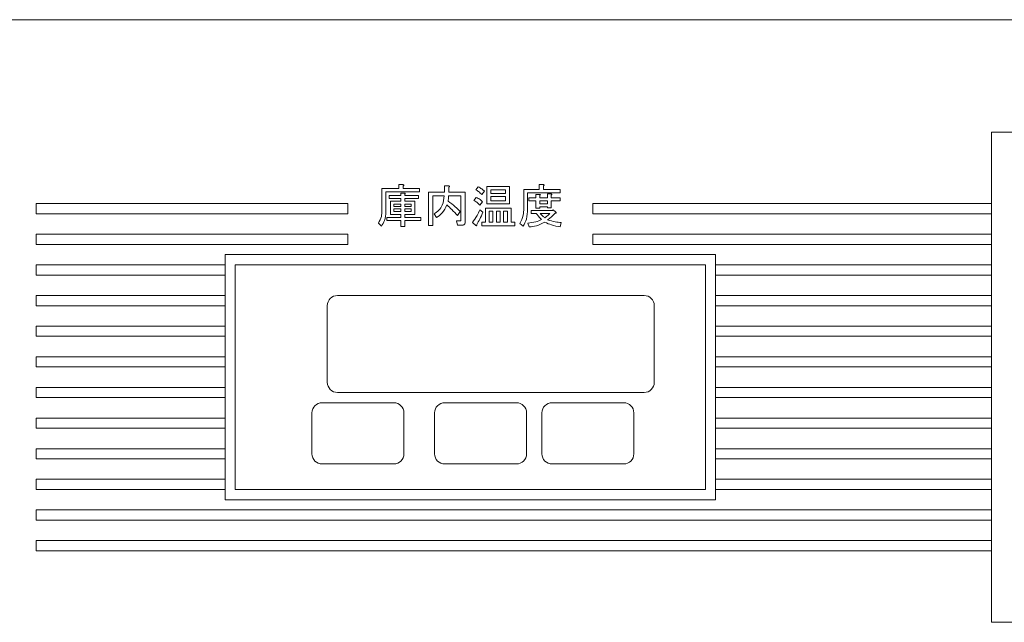
# Model space of a CAD drawing. Units: millimetres. Extents: x 6 to 591, y 9 to 411.
# Drawn here: x 203 to 216, y 137 to 144 of the extents above; entities that cross this region are included whole.
import ezdxf

# ---------------------------------------------------------------- set-up
doc = ezdxf.new("R2010")
doc.units = ezdxf.units.MM

msp = doc.modelspace()

# ---------------------------------------------------------------- linework, layer by layer
at = {"color": 7, "linetype": 'Continuous', "lineweight": 15}
for p, q in [((249.6865, 144.4998), (201.4365, 144.4998)), ((221.374, 143.1248), (215.374, 143.1248)), ((215.374, 143.1248), (215.374, 137.1248)), ((208.1229, 142.4318), (208.1229, 142.4812)), ((208.1229, 142.4812), (208.1738, 142.4812)), ((209.8421, 142.4228), (209.8421, 142.4812)), ((209.8421, 142.4812), (209.893, 142.4812)), ((207.9172, 142.1625), (207.9172, 142.4318)), ((207.9172, 142.4318), (208.1229, 142.4318)), ((208.378, 142.3946), (207.965, 142.3946)), ((207.965, 142.3946), (207.965, 142.1468)), ((208.1484, 142.3465), (208.1484, 142.3779)), ((208.1484, 142.3779), (208.194, 142.3779)), ((208.176, 142.4632), (208.176, 142.4318)), ((208.176, 142.4318), (208.378, 142.4318)), ((208.1962, 142.3645), (208.1962, 142.3465)), ((208.378, 142.4318), (208.378, 142.3946)), ((208.4887, 141.9829), (208.4887, 142.3869)), ((208.4887, 142.3869), (208.6818, 142.3869)), ((208.6818, 142.3869), (208.6818, 142.4655)), ((208.6818, 142.4655), (208.7326, 142.4655)), ((208.7349, 142.4475), (208.7349, 142.3869)), ((208.7349, 142.3869), (208.9369, 142.3869)), ((208.9369, 142.3869), (208.9369, 142.0323)), ((209.0648, 142.4183), (209.094, 142.4542)), ((209.1703, 142.4004), (209.1389, 142.36)), ((209.2011, 142.2443), (209.2011, 142.4565)), ((209.2011, 142.4565), (209.4778, 142.4565)), ((209.43, 142.4193), (209.2489, 142.4193)), ((209.2489, 142.4193), (209.2489, 142.3712)), ((209.2489, 142.3712), (209.43, 142.3712)), ((209.43, 142.3712), (209.43, 142.4193)), ((209.4778, 142.4565), (209.4778, 142.2443)), ((209.6522, 142.1916), (209.6522, 142.4228)), ((209.6522, 142.4228), (209.8421, 142.4228)), ((210.0973, 142.3803), (209.7, 142.3803)), ((209.7, 142.3803), (209.7, 142.1827)), ((209.8003, 142.3196), (209.8003, 142.3622)), ((209.8003, 142.3622), (209.8459, 142.3622)), ((209.8953, 142.4677), (209.8953, 142.4228)), ((209.8953, 142.4228), (210.0973, 142.4228)), ((209.9417, 142.3196), (209.9417, 142.3667)), ((209.9417, 142.3667), (209.9873, 142.3667)), ((210.0973, 142.4228), (210.0973, 142.3803)), ((207.499, 142.2498), (203.6865, 142.2498)), ((203.6865, 142.2498), (203.6865, 142.1248)), ((207.499, 142.2498), (207.499, 142.1248)), ((208.0054, 142.3094), (208.0054, 142.3465)), ((208.0054, 142.3465), (208.1484, 142.3465)), ((208.1484, 142.3094), (208.0054, 142.3094)), ((208.0213, 142.1141), (208.0213, 142.2792)), ((208.0213, 142.2792), (208.1484, 142.2792)), ((208.0638, 142.242), (208.0638, 142.2118)), ((208.1484, 142.242), (208.0638, 142.242)), ((208.1484, 142.2792), (208.1484, 142.3094)), ((208.1484, 142.2118), (208.1484, 142.242)), ((208.1962, 142.3465), (208.3645, 142.3465)), ((208.3645, 142.3094), (208.1962, 142.3094)), ((208.1962, 142.3094), (208.1962, 142.2792)), ((208.1962, 142.2792), (208.3197, 142.2792)), ((208.1962, 142.242), (208.1962, 142.2118)), ((208.2772, 142.242), (208.1962, 142.242)), ((208.2772, 142.2118), (208.2772, 142.242)), ((208.3197, 142.2792), (208.3197, 142.1141)), ((208.3645, 142.3465), (208.3645, 142.3094)), ((208.6795, 142.3444), (208.5419, 142.3444)), ((208.5419, 142.3444), (208.5419, 141.9829)), ((208.8838, 142.3444), (208.7326, 142.3444)), ((208.8838, 142.0458), (208.8838, 142.3444)), ((209.0424, 142.2882), (209.0715, 142.3241)), ((209.1479, 142.2702), (209.1142, 142.2298)), ((209.4778, 142.2443), (209.2011, 142.2443)), ((209.43, 142.334), (209.2489, 142.334)), ((209.2489, 142.334), (209.2489, 142.2814)), ((209.2489, 142.2814), (209.43, 142.2814)), ((209.43, 142.2814), (209.43, 142.334)), ((209.7135, 142.2824), (209.7135, 142.3196)), ((209.7135, 142.3196), (209.8003, 142.3196)), ((209.8003, 142.2824), (209.7135, 142.2824)), ((209.8003, 142.1939), (209.8003, 142.2824)), ((209.8481, 142.3488), (209.8481, 142.3196)), ((209.8481, 142.3196), (209.9417, 142.3196)), ((209.8481, 142.2824), (209.8481, 142.2455)), ((209.9417, 142.2824), (209.8481, 142.2824)), ((209.8481, 142.2455), (209.9417, 142.2455)), ((209.9417, 142.2455), (209.9417, 142.2824)), ((209.9895, 142.3532), (209.9895, 142.3196)), ((209.9895, 142.3196), (210.0973, 142.3196)), ((210.0973, 142.2824), (209.9895, 142.2824)), ((209.9895, 142.2824), (209.9895, 142.1961)), ((210.0973, 142.3196), (210.0973, 142.2824)), ((215.374, 142.2498), (210.499, 142.2498)), ((210.499, 142.1248), (210.499, 142.2498)), ((203.6865, 142.1248), (207.499, 142.1248)), ((208.1484, 142.1141), (208.0213, 142.1141)), ((208.0638, 142.2118), (208.1484, 142.2118)), ((208.0638, 142.1853), (208.0638, 142.1512)), ((208.1484, 142.1853), (208.0638, 142.1853)), ((208.0638, 142.1512), (208.1484, 142.1512)), ((208.1484, 142.1512), (208.1484, 142.1853)), ((208.1484, 142.0794), (208.1484, 142.1141)), ((208.1962, 142.2118), (208.2772, 142.2118)), ((208.1962, 142.1853), (208.1962, 142.1512)), ((208.2772, 142.1853), (208.1962, 142.1853)), ((208.1962, 142.1512), (208.2772, 142.1512)), ((208.3197, 142.1141), (208.1962, 142.1141)), ((208.1962, 142.1141), (208.1962, 142.0794)), ((208.2772, 142.1512), (208.2772, 142.1853)), ((208.5867, 142.0772), (208.5553, 142.1221)), ((208.8763, 142.1512), (208.8426, 142.1019)), ((209.1142, 142.1737), (209.1523, 142.1445)), ((209.1831, 142.1939), (209.5002, 142.1939)), ((209.1831, 142.0211), (209.1831, 142.1939)), ((209.2309, 142.1567), (209.2309, 142.0211)), ((209.276, 142.1567), (209.2309, 142.1567)), ((209.276, 142.0211), (209.276, 142.1567)), ((209.3635, 142.1567), (209.3184, 142.1567)), ((209.3184, 142.1567), (209.3184, 142.0211)), ((209.3635, 142.0211), (209.3635, 142.1567)), ((209.4524, 142.1567), (209.406, 142.1567)), ((209.406, 142.1567), (209.406, 142.0211)), ((209.4524, 142.0211), (209.4524, 142.1567)), ((209.5002, 142.1939), (209.5002, 142.0211)), ((209.7426, 142.1647), (210.0052, 142.1647)), ((209.7426, 142.1276), (209.7426, 142.1647)), ((209.8055, 142.1276), (209.7426, 142.1276)), ((209.8481, 142.1939), (209.8003, 142.1939)), ((209.9417, 142.2084), (209.8481, 142.2084)), ((209.8481, 142.2084), (209.8481, 142.1939)), ((209.9716, 142.1276), (209.8549, 142.1276)), ((209.9417, 142.1961), (209.9417, 142.2084)), ((209.9895, 142.1961), (209.9417, 142.1961)), ((210.0052, 142.1647), (210.012, 142.1714)), ((210.012, 142.1714), (210.0456, 142.1445)), ((210.499, 142.1248), (215.374, 142.1248)), ((207.9112, 141.9717), (207.8753, 142.0076)), ((207.9785, 142.0423), (207.9785, 142.0794)), ((207.9785, 142.0794), (208.1484, 142.0794)), ((208.1484, 142.0423), (207.9785, 142.0423)), ((208.1484, 141.9672), (208.1484, 142.0423)), ((208.1962, 142.0794), (208.3915, 142.0794)), ((208.3915, 142.0423), (208.1962, 142.0423)), ((208.1962, 142.0423), (208.1962, 141.9672)), ((208.3915, 142.0794), (208.3915, 142.0423)), ((208.8404, 141.9837), (208.8314, 142.0368)), ((208.8314, 142.0368), (208.8763, 142.0368)), ((209.0671, 141.9807), (209.0244, 142.0188)), ((209.1411, 141.9786), (209.1411, 142.0211)), ((209.1411, 142.0211), (209.1831, 142.0211)), ((209.2309, 142.0211), (209.276, 142.0211)), ((209.3184, 142.0211), (209.3635, 142.0211)), ((209.406, 142.0211), (209.4524, 142.0211)), ((209.5002, 142.0211), (209.5451, 142.0211)), ((209.5451, 142.0211), (209.5451, 141.9786)), ((209.6439, 141.9717), (209.6035, 142.0054)), ((209.7202, 141.9627), (209.7022, 142.0098)), ((210.1107, 142.0166), (210.0995, 141.965)), ((207.499, 141.8748), (203.6865, 141.8748)), ((203.6865, 141.8748), (203.6865, 141.7498)), ((207.499, 141.8748), (207.499, 141.7498)), ((208.1962, 141.9672), (208.1484, 141.9672)), ((208.5419, 141.9829), (208.4887, 141.9829)), ((208.8942, 141.9837), (208.8404, 141.9837)), ((209.5451, 141.9786), (209.1411, 141.9786)), ((215.374, 141.8748), (210.499, 141.8748)), ((210.499, 141.7498), (210.499, 141.8748)), ((203.6865, 141.7498), (207.499, 141.7498)), ((210.499, 141.7498), (215.374, 141.7498)), ((211.999, 141.6248), (205.999, 141.6248)), ((205.999, 141.6248), (205.999, 138.6248)), ((211.999, 138.6248), (211.999, 141.6248)), ((203.6865, 141.4998), (203.6865, 141.3748)), ((205.999, 141.4998), (203.6865, 141.4998)), ((206.124, 141.4998), (206.124, 138.7498)), ((211.874, 141.4998), (206.124, 141.4998)), ((211.874, 138.7498), (211.874, 141.4998)), ((215.374, 141.4998), (211.999, 141.4998)), ((203.6865, 141.3748), (205.999, 141.3748)), ((211.999, 141.3748), (215.374, 141.3748)), ((205.999, 141.1248), (203.6865, 141.1248)), ((203.6865, 141.1248), (203.6865, 140.9998)), ((211.124, 141.1248), (207.374, 141.1248)), ((215.374, 141.1248), (211.999, 141.1248)), ((203.6865, 140.9998), (205.999, 140.9998)), ((207.249, 140.9998), (207.249, 140.0623)), ((211.249, 140.0623), (211.249, 140.9998)), ((211.999, 140.9998), (215.374, 140.9998)), ((205.999, 140.7498), (203.6865, 140.7498)), ((203.6865, 140.7498), (203.6865, 140.6248)), ((215.374, 140.7498), (211.999, 140.7498)), ((203.6865, 140.6248), (205.999, 140.6248)), ((211.999, 140.6248), (215.374, 140.6248)), ((205.999, 140.3748), (203.6865, 140.3748)), ((203.6865, 140.3748), (203.6865, 140.2498)), ((215.374, 140.3748), (211.999, 140.3748)), ((203.6865, 140.2498), (205.999, 140.2498)), ((211.999, 140.2498), (215.374, 140.2498)), ((205.999, 139.9998), (203.6865, 139.9998)), ((203.6865, 139.9998), (203.6865, 139.8748)), ((215.374, 139.9998), (211.999, 139.9998)), ((203.6865, 139.8748), (205.999, 139.8748)), ((207.374, 139.9373), (211.124, 139.9373)), ((211.999, 139.8748), (215.374, 139.8748)), ((208.0615, 139.8123), (207.1865, 139.8123)), ((209.5615, 139.8123), (208.6865, 139.8123)), ((210.874, 139.8123), (209.999, 139.8123)), ((205.999, 139.6248), (203.6865, 139.6248)), ((203.6865, 139.6248), (203.6865, 139.4998)), ((207.0615, 139.6873), (207.0615, 139.1873)), ((208.1865, 139.1873), (208.1865, 139.6873)), ((208.5615, 139.6873), (208.5615, 139.1873)), ((209.6865, 139.1873), (209.6865, 139.6873)), ((209.874, 139.6873), (209.874, 139.1873)), ((210.999, 139.1873), (210.999, 139.6873)), ((215.374, 139.6248), (211.999, 139.6248)), ((203.6865, 139.4998), (205.999, 139.4998)), ((211.999, 139.4998), (215.374, 139.4998)), ((205.999, 139.2498), (203.6865, 139.2498)), ((203.6865, 139.2498), (203.6865, 139.1248)), ((215.374, 139.2498), (211.999, 139.2498)), ((203.6865, 139.1248), (205.999, 139.1248)), ((211.999, 139.1248), (215.374, 139.1248)), ((207.1865, 139.0623), (208.0615, 139.0623)), ((208.6865, 139.0623), (209.5615, 139.0623)), ((209.999, 139.0623), (210.874, 139.0623)), ((205.999, 138.8748), (203.6865, 138.8748)), ((203.6865, 138.8748), (203.6865, 138.7498)), ((215.374, 138.8748), (211.999, 138.8748)), ((203.6865, 138.7498), (205.999, 138.7498)), ((206.124, 138.7498), (211.874, 138.7498)), ((211.999, 138.7498), (215.374, 138.7498)), ((205.999, 138.6248), (211.999, 138.6248)), ((215.374, 138.4998), (203.6865, 138.4998)), ((203.6865, 138.4998), (203.6865, 138.3748)), ((203.6865, 138.3748), (215.374, 138.3748)), ((215.374, 138.1248), (203.6865, 138.1248)), ((203.6865, 138.1248), (203.6865, 137.9998)), ((203.6865, 137.9998), (215.374, 137.9998)), ((215.374, 137.1248), (221.374, 137.1248))]:
    msp.add_line(p, q, dxfattribs=at)
for centre, start, end in [((207.374, 140.9998), 90, 180), ((211.124, 140.9998), 0, 90), ((207.374, 140.0623), 180, 270), ((211.124, 140.0623), 270, 0), ((207.1865, 139.6873), 90, 180), ((208.0615, 139.6873), 0, 90), ((208.6865, 139.6873), 90, 180), ((209.5615, 139.6873), 0, 90), ((209.999, 139.6873), 90, 180), ((210.874, 139.6873), 0, 90), ((207.1865, 139.1873), 180, 270), ((208.0615, 139.1873), 270, 0), ((208.6865, 139.1873), 180, 270), ((209.5615, 139.1873), 270, 0), ((209.999, 139.1873), 180, 270), ((210.874, 139.1873), 270, 0)]:
    msp.add_arc(centre, 0.125, start, end, dxfattribs=at)
for points, knots in [([(208.1738, 142.4812), (208.1762, 142.4806), (208.1798, 142.4798), (208.1836, 142.4777), (208.1852, 142.4758), (208.1858, 142.4738), (208.1851, 142.4716), (208.1835, 142.4694), (208.1806, 142.4664), (208.1778, 142.4645), (208.176, 142.4632)], [0, 0, 0, 0, 0.2496567, 0.3743939, 0.4376399, 0.4995334, 0.5785789, 0.6569949, 0.7801604, 1, 1, 1, 1]), ([(209.893, 142.4812), (209.8949, 142.4809), (209.8978, 142.4805), (209.9009, 142.4791), (209.9023, 142.4777), (209.9028, 142.4761), (209.9022, 142.4744), (209.901, 142.4727), (209.8988, 142.4703), (209.8966, 142.4687), (209.8953, 142.4677)], [0, 0, 0, 0, 0.2494908, 0.3746034, 0.4375067, 0.4996446, 0.5784835, 0.6569328, 0.7802503, 1, 1, 1, 1]), ([(208.194, 142.3779), (208.1959, 142.3777), (208.1987, 142.3773), (208.2019, 142.3759), (208.2033, 142.3745), (208.2037, 142.3729), (208.2032, 142.3712), (208.2019, 142.3694), (208.1997, 142.367), (208.1976, 142.3655), (208.1962, 142.3645)], [0, 0, 0, 0, 0.2494806, 0.3745883, 0.4375446, 0.4996578, 0.5784912, 0.6569395, 0.7801976, 1, 1, 1, 1]), ([(208.7326, 142.4655), (208.735, 142.4649), (208.7387, 142.4641), (208.7425, 142.462), (208.7441, 142.4601), (208.7447, 142.4581), (208.744, 142.4559), (208.7424, 142.4536), (208.7394, 142.4507), (208.7367, 142.4488), (208.7349, 142.4475)], [0, 0, 0, 0, 0.2496444, 0.3743741, 0.4376169, 0.499509, 0.5785505, 0.6569624, 0.7801202, 1, 1, 1, 1]), ([(209.1389, 142.36), (209.1264, 142.3726), (209.1042, 142.3953), (209.0768, 142.4113), (209.0648, 142.4183)], [0, 0, 0, 0, 0.5597592, 1, 1, 1, 1]), ([(209.094, 142.4542), (209.1097, 142.4463), (209.1379, 142.432), (209.1604, 142.4101), (209.1703, 142.4004)], [0, 0, 0, 0, 0.5598808, 1, 1, 1, 1]), ([(209.8459, 142.3622), (209.8478, 142.362), (209.8507, 142.3616), (209.8538, 142.3602), (209.8552, 142.3588), (209.8556, 142.3572), (209.8551, 142.3555), (209.8538, 142.3537), (209.8516, 142.3513), (209.8495, 142.3498), (209.8481, 142.3488)], [0, 0, 0, 0, 0.2494976, 0.3745419, 0.4375025, 0.4996198, 0.5784635, 0.656913, 0.7801795, 1, 1, 1, 1]), ([(209.9873, 142.3667), (209.9892, 142.3664), (209.992, 142.366), (209.9952, 142.3647), (209.9966, 142.3632), (209.997, 142.3617), (209.9965, 142.36), (209.9952, 142.3582), (209.993, 142.3558), (209.9909, 142.3543), (209.9895, 142.3532)], [0, 0, 0, 0, 0.2494962, 0.3745757, 0.4375359, 0.499653, 0.5784913, 0.6569222, 0.7802153, 1, 1, 1, 1]), ([(208.5553, 142.1221), (208.5759, 142.1363), (208.617, 142.1648), (208.6692, 142.2403), (208.6756, 142.305), (208.6795, 142.3444)], [0, 0, 0, 0, 0.2807088, 0.5610246, 1, 1, 1, 1]), ([(208.7326, 142.3444), (208.7323, 142.3317), (208.7316, 142.3091), (208.7277, 142.2868), (208.7259, 142.2769)], [0, 0, 0, 0, 0.5599368, 1, 1, 1, 1]), ([(208.7259, 142.2769), (208.756, 142.2558), (208.8096, 142.2181), (208.8559, 142.1717), (208.8763, 142.1512)], [0, 0, 0, 0, 0.5599775, 1, 1, 1, 1]), ([(209.1142, 142.2298), (209.1021, 142.2424), (209.0806, 142.2649), (209.0541, 142.2811), (209.0424, 142.2882)], [0, 0, 0, 0, 0.5598928, 1, 1, 1, 1]), ([(209.0715, 142.3241), (209.0875, 142.3165), (209.1161, 142.3028), (209.1381, 142.2802), (209.1479, 142.2702)], [0, 0, 0, 0, 0.5588653, 1, 1, 1, 1]), ([(207.8753, 142.0076), (207.8895, 142.0348), (207.9149, 142.0836), (207.9165, 142.1383), (207.9172, 142.1625)], [0, 0, 0, 0, 0.5586366, 1, 1, 1, 1]), ([(207.965, 142.1468), (207.9633, 142.1113), (207.9603, 142.048), (207.9262, 141.995), (207.9112, 141.9717)], [0, 0, 0, 0, 0.5604044, 1, 1, 1, 1]), ([(208.7124, 142.232), (208.6962, 142.1972), (208.6671, 142.1347), (208.6113, 142.0948), (208.5867, 142.0772)], [0, 0, 0, 0, 0.5587233, 1, 1, 1, 1]), ([(208.8426, 142.1019), (208.8192, 142.1271), (208.7775, 142.1722), (208.7323, 142.2137), (208.7124, 142.232)], [0, 0, 0, 0, 0.5600106, 1, 1, 1, 1]), ([(209.0244, 142.0188), (209.0444, 142.0459), (209.08, 142.0943), (209.1037, 142.1494), (209.1142, 142.1737)], [0, 0, 0, 0, 0.5598651, 1, 1, 1, 1]), ([(209.1523, 142.1445), (209.1403, 142.1155), (209.1189, 142.0638), (209.0907, 142.0154), (209.0783, 141.9941)], [0, 0, 0, 0, 0.560064, 1, 1, 1, 1]), ([(209.6035, 142.0054), (209.6201, 142.0382), (209.6497, 142.0971), (209.6514, 142.1627), (209.6522, 142.1916)], [0, 0, 0, 0, 0.558654, 1, 1, 1, 1]), ([(209.7, 142.1827), (209.6979, 142.1409), (209.6943, 142.0663), (209.6593, 142.0006), (209.6439, 141.9717)], [0, 0, 0, 0, 0.560116, 1, 1, 1, 1]), ([(209.8706, 142.0525), (209.8576, 142.0658), (209.8344, 142.0896), (209.8143, 142.1159), (209.8055, 142.1276)], [0, 0, 0, 0, 0.5599717, 1, 1, 1, 1]), ([(209.8549, 142.1276), (209.8643, 142.1171), (209.8813, 142.0985), (209.9003, 142.0822), (209.9087, 142.0749)], [0, 0, 0, 0, 0.5599631, 1, 1, 1, 1]), ([(209.9087, 142.0749), (209.9211, 142.084), (209.9432, 142.1002), (209.9629, 142.1192), (209.9716, 142.1276)], [0, 0, 0, 0, 0.5598457, 1, 1, 1, 1]), ([(210.0367, 142.1333), (210.0209, 142.1162), (209.9927, 142.0858), (209.9593, 142.0611), (209.9446, 142.0502)], [0, 0, 0, 0, 0.559876, 1, 1, 1, 1]), ([(210.0456, 142.1445), (210.0466, 142.143), (210.0482, 142.1406), (210.0487, 142.1374), (210.0483, 142.1355), (210.0471, 142.1339), (210.0446, 142.1331), (210.0409, 142.1328), (210.0383, 142.1331), (210.0367, 142.1333)], [0, 0, 0, 0, 0.2500958, 0.3745849, 0.4378678, 0.4997712, 0.6399018, 0.7798246, 1, 1, 1, 1]), ([(208.8763, 142.0368), (208.8775, 142.0369), (208.8801, 142.0371), (208.8835, 142.0405), (208.8837, 142.0437), (208.8838, 142.0458)], [0, 0, 0, 0, 0.2809142, 0.5590112, 1, 1, 1, 1]), ([(208.9369, 142.0323), (208.9366, 142.0254), (208.9359, 142.0116), (208.9268, 141.9935), (208.9105, 141.9847), (208.8997, 141.984), (208.8942, 141.9837)], [0, 0, 0, 0, 0.280918, 0.559772, 0.7794499, 1, 1, 1, 1]), ([(209.0783, 141.9941), (209.0782, 141.9911), (209.0782, 141.9865), (209.0767, 141.9812), (209.0751, 141.979), (209.0737, 141.9782), (209.0719, 141.978), (209.0695, 141.9789), (209.0679, 141.9801), (209.0671, 141.9807)], [0, 0, 0, 0, 0.3748288, 0.5618494, 0.6563373, 0.7029318, 0.7499998, 0.8748942, 1, 1, 1, 1]), ([(209.7022, 142.0098), (209.7348, 142.0136), (209.7929, 142.0202), (209.8468, 142.0426), (209.8706, 142.0525)], [0, 0, 0, 0, 0.5601525, 1, 1, 1, 1]), ([(209.9087, 142.0211), (209.8752, 142.0046), (209.8153, 141.9753), (209.7493, 141.9666), (209.7202, 141.9627)], [0, 0, 0, 0, 0.5594896, 1, 1, 1, 1]), ([(210.0995, 141.965), (210.0625, 141.9709), (209.9965, 141.9816), (209.9355, 142.009), (209.9087, 142.0211)], [0, 0, 0, 0, 0.5599984, 1, 1, 1, 1]), ([(209.9446, 142.0502), (209.9751, 142.0411), (210.0295, 142.0249), (210.0859, 142.0191), (210.1107, 142.0166)], [0, 0, 0, 0, 0.5598932, 1, 1, 1, 1])]:
    msp.add_open_spline(points, degree=3, knots=knots, dxfattribs=at)

doc.saveas('drawing.dxf')
